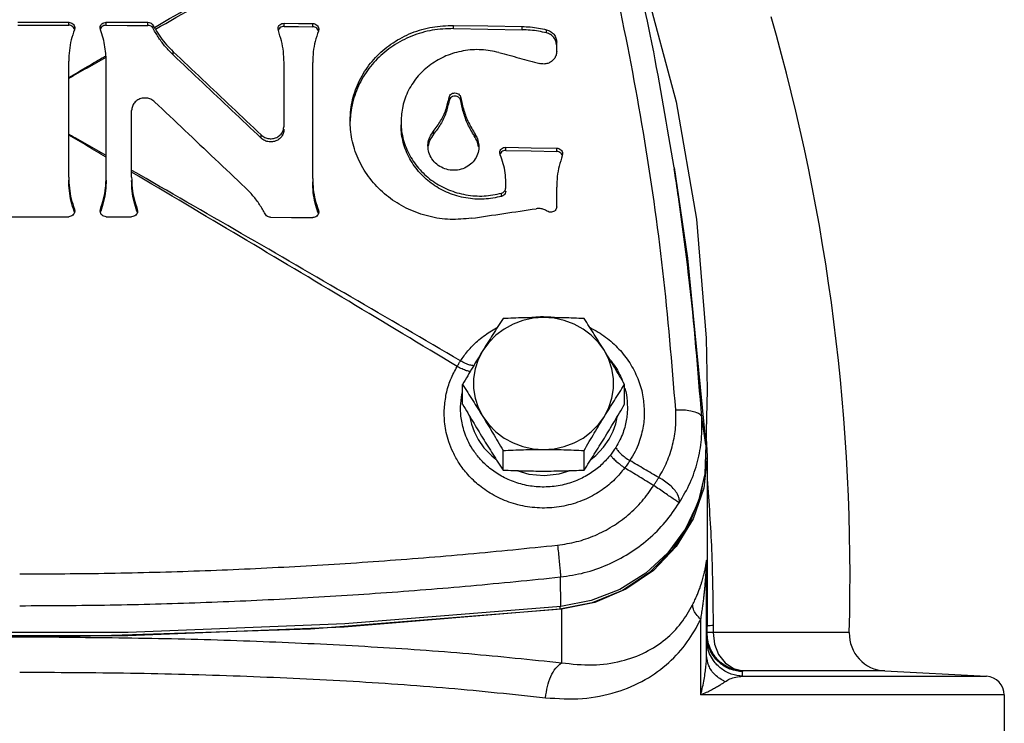
# Model space of a CAD drawing. Units: inches. Extents: x 2.6 to 74.4, y -11.8 to 56.2.
# Drawn here: x 45.5 to 52.1, y 18 to 22.7 of the extents above; entities that cross this region are included whole.
import ezdxf

# ---------------------------------------------------------------- set-up
doc = ezdxf.new("R2010")
doc.units = ezdxf.units.IN
doc.header["$MEASUREMENT"] = 0

msp = doc.modelspace()

# ---------------------------------------------------------------- linework, layer by layer
at = {"color": 7, "linetype": 'Continuous'}
for p, q in [((45.5258477918, 22.7103918666), (45.8658477918, 22.7103918666)), ((45.8658477918, 22.6913060868), (45.8658477918, 22.7103918666)), ((46.1158477918, 22.690688422), (46.1158477918, 22.7103918666)), ((46.1158477918, 22.7103918666), (46.3950079088, 22.7103918666)), ((46.3950079088, 22.6895953908), (46.3950079088, 22.7103918666)), ((47.3041752976, 22.6830848662), (47.3041752976, 22.7044696148)), ((47.4958477918, 22.6811357602), (47.4958477918, 22.7025224532)), ((45.9058500742, 22.6731709184), (45.903656011, 22.6609701002)), ((46.07803957260001, 22.6609701002), (46.075848137, 22.6731768904)), ((46.4309764936, 22.6682808168), (46.4309764936, 22.6894395182)), ((47.2663670784, 22.6549708192), (47.2641756178, 22.6673023706)), ((47.5358500876, 22.6645364648), (47.53365601100001, 22.6522554826)), ((48.4358477918, 22.6686674458), (48.4358477918, 22.6900665856)), ((48.8956650344, 22.660806102), (48.8956650344, 22.682213097)), ((49.0568752054, 22.6398305224), (49.0568752054, 22.6612405474)), ((49.12584779180001, 22.5146224198), (49.12584779180001, 22.577670048)), ((46.5635309042, 22.4927820178), (46.5635309042, 22.5141611372)), ((45.8658477918, 21.6759228016), (45.8658477918, 22.4506925222)), ((46.1158477918, 21.6759228016), (46.1158477918, 22.4505232852)), ((47.3041752976, 22.016719704), (47.3041752976, 22.4429273114)), ((47.4958477918, 21.6672889398), (47.4958477918, 22.4409801498)), ((48.4067142046, 22.186240678), (48.4067142046, 22.2076393594)), ((48.4857711742, 22.184984158), (48.4857711742, 22.2063840944)), ((46.2858477918, 21.6759228016), (46.2858477918, 22.1204299638)), ((48.3020642248, 21.961166059), (48.3020642248, 21.9825631318)), ((47.1505356872, 21.9369506268), (47.1505356872, 21.9583339616)), ((48.5805039042, 21.9420987484), (48.5805039042, 21.963500234)), ((48.7858477918, 21.8546532892), (48.7858477918, 21.8760583024)), ((49.12584779180001, 21.848299711), (49.12584779180001, 21.869711076)), ((48.7487049346, 21.8251748074), (48.7458475422, 21.8391837096)), ((49.16585010479999, 21.8313681862), (49.163656011, 21.819106933)), ((49.9101431534, 21.7397553214), (49.9404166738, 21.5442591074)), ((48.7858477918, 21.6043653402), (48.7858477918, 21.643159154)), ((49.12584779180001, 21.4787690404), (49.12584779180001, 21.6081687728)), ((48.7575144584, 21.5475077868), (48.7575144584, 21.5689122994)), ((49.9404201722, 21.5441991518), (49.999254394, 21.1351282882)), ((45.903656011, 21.4443179512), (45.903656011, 21.4622436388)), ((45.903656011, 21.4622436388), (45.9058474386, 21.4497939824)), ((46.07584551319999, 21.4498000824), (46.07803957260001, 21.4622436388)), ((46.07803957260001, 21.4438871094), (46.07803957260001, 21.4622436388)), ((46.323656011, 21.4429986236), (46.323656011, 21.4622436388)), ((46.323656011, 21.4622436388), (46.32584743859999, 21.4497939824)), ((47.53365601100001, 21.4338109452), (47.53365601100001, 21.4551980454)), ((47.53365601100001, 21.4551980454), (47.5358474758, 21.4428632902)), ((44.99779343479999, 21.4118078782), (45.8658477918, 21.4118078782)), ((46.1158477918, 21.4118078782), (46.2858477918, 21.4118078782)), ((49.999254394, 21.1351282882), (50.123425556, 19.8883855332)), ((48.4970819144, 20.1598759488), (48.4970819144, 20.2908744036)), ((49.5796136692, 20.1598759488), (49.5796136692, 20.2908744036)), ((50.13208832239999, 20.2542377856), (50.12295551779999, 19.8883972672)), ((50.123425556, 19.8883855332), (50.0949497458, 20.07291176)), ((50.1250679012, 19.9302622928), (50.1240221224, 19.8883706406)), ((50.1250679012, 19.9302622928), (50.1320977918, 19.811210159)), ((48.7677148532, 19.7193950328), (48.7677148532, 19.8503934876)), ((49.3089807304, 19.7193950328), (49.3089807304, 19.8503934876)), ((50.1320977918, 19.811210159), (50.1320977918, 18.6759264648)), ((50.0972320262, 19.6138348804), (50.0883542366, 19.5578842962)), ((50.12734779180001, 18.4823777516), (50.12734779180001, 19.094875895)), ((50.1282315128, 19.1146112186), (50.1282315128, 18.641607001)), ((49.1545000568, 18.8088115624), (49.1516870392, 19.0052464848)), ((49.3635137536, 18.8328674556), (49.14775150640001, 18.7895642518)), ((49.1580936374, 18.7895996116), (47.481708797, 18.6565556182)), ((49.14775150640001, 18.8082671878), (49.14775150640001, 18.7895642518)), ((49.1580936374, 18.7895996116), (49.1580936374, 18.4320460566)), ((50.0888175254, 18.216917328), (50.0888175254, 18.7220789206)), ((47.481708797, 18.6565556182), (45.80159419939999, 18.6038257866)), ((50.1723816774, 18.6338010964), (50.13146898239999, 18.635019246)), ((51.0809279656, 18.6338010964), (50.1723816774, 18.6338010964)), ((51.3177529234, 18.3773969894), (50.370377485, 18.3773969894)), ((51.3177529234, 18.3773969894), (51.99801478640001, 18.3417459758)), ((50.36756625939999, 18.3417459758), (51.99801478640001, 18.3417459758)), ((52.1164727918, 18.216917284), (50.0888175254, 18.216917284)), ((52.1164727918, 18.216917284), (52.1164727918, 17.1167878548))]:
    msp.add_line(p, q, dxfattribs=at)
for points in [[(49.5914726786, 23.3004474456), (49.7178419114, 22.9518224952), (49.92313829939999, 22.1798980954), (50.0592949836, 21.3945869238), (50.12536559260001, 20.6013473696), (50.13208832239999, 20.2542377856)], [(47.3041752976, 22.7044696148), (47.400013721, 22.7035210934), (47.4958477918, 22.7025224532)], [(45.5258477918, 22.6915984648), (45.6958483718, 22.6915311712), (45.8658477918, 22.6913060868)], [(46.1158477918, 22.690688422), (46.25542963060001, 22.6901950962), (46.3950079088, 22.6895953908)], [(47.3041752976, 22.6830848662), (47.4000137252, 22.6821353976), (47.4958477918, 22.6811357602)], [(48.4358477918, 22.6900665856), (48.665777487, 22.6862841764), (48.8956650344, 22.682213097)], [(48.4358477918, 22.6686674458), (48.6657775292, 22.6648812532), (48.8956650344, 22.660806102)], [(48.7858477918, 21.8760583024), (48.95586038859999, 21.8729636232), (49.12584779180001, 21.869711076)], [(48.7858477918, 21.8546532892), (48.9558604486, 21.8515555124), (49.12584779180001, 21.848299711)], [(47.2141752976, 21.4085388678), (47.35501613060001, 21.4071968688), (47.4958477918, 21.4057466364)], [(49.0383477918, 20.7380009662), (48.968447638, 20.7330759742), (48.9001419086, 20.7184202142), (48.8349267858, 20.6943624428), (48.7742627066, 20.6614440044), (48.7194999996, 20.6204007428), (48.6718579882, 20.5721479902), (48.6323983838, 20.5177605084)], [(49.4442971998, 20.5177605082), (49.4048375954, 20.5721479902), (49.3571955842, 20.6204007428), (49.302432877, 20.6614440044), (49.2417687978, 20.6943624428), (49.176553675, 20.7184202142), (49.10824794560001, 20.7330759742), (49.0383477918, 20.7380009662)], [(48.6323983838, 20.5177605084), (48.6020061682, 20.4584588382), (48.5813547178, 20.3955543258), (48.5709093158, 20.3304473084), (48.57090931560001, 20.2645927926), (48.5813547176, 20.1994857752), (48.602006168, 20.1365812626), (48.6323983838, 20.0772795924)], [(49.4442971998, 20.077279592), (49.4746894154, 20.1365812622), (49.4953408658, 20.1994857746), (49.5057862678, 20.264592792), (49.505786268, 20.330447308), (49.49534086600001, 20.3955543254), (49.4746894156, 20.4584588378), (49.4442971998, 20.5177605082)], [(48.5450524398, 20.0781278348), (48.5459722276, 20.0714923274), (48.557064972, 20.0258795374), (48.5750207376, 19.9766085124), (48.60193453399999, 19.923931492), (48.6403242278, 19.8688636734), (48.6929184286, 19.8135369592), (48.7202643236, 19.7929858242)], [(48.6323983838, 20.0772795924), (48.6718579882, 20.0228921104), (48.71949999939999, 19.9746393578), (48.7742627066, 19.933596096), (48.8349267858, 19.9006776578), (48.9001419086, 19.8766198862), (48.9684476378, 19.8619641262), (49.0383477918, 19.8570391342)], [(49.0383477918, 19.8570391342), (49.10824794560001, 19.8619641262), (49.176553675, 19.8766198862), (49.2417687978, 19.9006776576), (49.302432877, 19.933596096), (49.357195584, 19.9746393578), (49.40483759520001, 20.0228921104), (49.4442971998, 20.077279592)], [(49.3564719344, 19.7930495482), (49.387650703, 19.8170522626), (49.4389106112, 19.8720292696), (49.47629110739999, 19.9265217248), (49.502509705, 19.9785545766), (49.5200226408, 20.0271948934), (49.5308653682, 20.0722510994), (49.5316815396, 20.0781926598)], [(50.123425556, 19.8883855332), (50.1166108076, 19.6938800124), (50.07066971, 19.5041177588), (49.98726930279999, 19.3259845728), (49.8694358918, 19.165944278), (49.7214452346, 19.0298041698), (49.54866738819999, 18.9225042914), (49.3573718496, 18.8479381754), (49.1545000568, 18.8088115624)], [(50.1320977918, 19.811210159), (50.1083583074, 19.5982364212), (50.0381703696, 19.3945077332), (49.9245807908, 19.2088678238), (49.7725204198, 19.0493751994), (49.5885900976, 18.92295333), (49.3807741184, 18.8350901058), (49.1580936374, 18.7895996116)], [(48.85903721819999, 19.7158667266), (48.940698988, 19.6924316474), (49.042191174, 19.6833980024), (49.1433842762, 19.6938682984), (49.2160355504, 19.7158165398)], [(50.0883542366, 19.5578842962), (50.0126859826, 19.3631359948), (49.89696507, 19.186619803), (49.745900175, 19.0355181532), (49.565638119, 18.915979362), (49.3635137536, 18.8328674556)], [(49.1545000568, 18.8088115624), (47.710693845, 18.6923463144), (46.2629058352, 18.6340602726), (44.8137897484, 18.6340602726), (43.3660017386, 18.6923463144), (41.9221955268, 18.8088115624)], [(49.14775150640001, 18.7895642518), (47.70675735020001, 18.6707646946), (46.2616124646, 18.6113080106), (44.81508311899999, 18.6113080106), (43.3699382334, 18.6707646946), (41.9289440772, 18.7895642518)], [(50.12734779180001, 18.6218716772), (50.12744603439999, 18.628457018), (50.1277406854, 18.6350371832), (50.1282315128, 18.641607001)], [(50.1723816774, 18.6338010964), (50.1805671954, 18.5574622232), (50.2077796784, 18.4877189876), (50.251440047, 18.4311813464), (50.3074103638, 18.3932076884), (50.3703860084, 18.3773969894)]]:
    msp.add_lwpolyline(points, dxfattribs=at)
for centre, radius, start, end in [((37.4921289794, 19.000654169), 13.59375, 358.4535771993, 15.9979523976), ((51.3308369124, 18.6270543732), 0.25, 178.4535771993, 267), ((51.9914727918, 18.216917284), 0.125, 0, 87)]:
    msp.add_arc(centre, radius, start, end, dxfattribs=at)
for points in [[(49.9211775298, 20.1225415132), (49.83608211, 21.0503344528), (49.705189132, 21.9748648928), (49.52874299899999, 22.8939920504), (49.3070997162, 23.8055578312)], [(49.9101428422, 21.739763055), (49.76387520239999, 22.5634317762), (49.4769253884, 23.7901337062)], [(46.4382295278, 22.6759578406), (46.9802685442, 22.9904657358), (47.522140113, 23.3031449576), (48.0637886768, 23.6139336972)], [(46.4447212848, 22.6644535188), (46.9964536428, 22.975315036), (47.54801249560001, 23.284336958), (48.099338592, 23.5914561212)], [(45.8658477918, 22.7103918666), (45.8806894782, 22.7077332792), (45.89345285979999, 22.7001004162), (45.9021939706, 22.6886959316), (45.9058036954, 22.6748870104), (45.9058460134, 22.6731709198)], [(46.0758496546, 22.6731768906), (46.075893159, 22.6749120242), (46.0794760866, 22.688644088), (46.0881983168, 22.7000609202), (46.1010308504, 22.7077424764), (46.1158477918, 22.7103918666)], [(46.3950079088, 22.7103918666), (46.409539666, 22.707847193), (46.42210238680001, 22.7005459628), (46.4309764936, 22.6894395182)], [(47.2641770024, 22.6673023708), (47.264220517, 22.6690493092), (47.26780139220001, 22.6828666548), (47.2765220338, 22.6943048032), (47.2893555266, 22.701936871), (47.3041752976, 22.7044696148)], [(47.4958477918, 22.7025224532), (47.51069343859999, 22.6996786192), (47.5234580096, 22.6918349038), (47.53219675939999, 22.6802318504), (47.5358038666, 22.6662646024), (47.5358459014, 22.6645364664)], [(45.8934765656, 22.6808474258), (45.88065179140001, 22.6886099864), (45.8658477918, 22.6913060868)], [(45.903656011, 22.6609701002), (45.8827388312, 22.5924129166), (45.8700774628, 22.5219807344), (45.8658477918, 22.4506925222)], [(45.9022061528, 22.6693195274), (45.8934765656, 22.6808474258)], [(45.904648401, 22.6627733034), (45.9022061528, 22.6693195274)], [(46.1158477918, 22.690688422), (46.1010337408, 22.6880617398), (46.088215597, 22.6803632232), (46.0794874626, 22.668877494), (46.0770947616, 22.662523345)], [(46.1147271208, 22.4874391368), (46.1082245696, 22.5462600642), (46.0959520484, 22.6043176746), (46.07803957260001, 22.6609701002)], [(46.4309764936, 22.6682808168), (46.4220076792, 22.679612471), (46.4097614166, 22.6868756184), (46.3950079088, 22.6895953908)], [(46.4309764936, 22.6894395182), (46.43456264060001, 22.6826753806), (46.4382295278, 22.6759578406)], [(46.5635309042, 22.4927820178), (46.51254098779999, 22.5466057122), (46.4681886154, 22.6053255624), (46.4309764936, 22.6682808168)], [(46.43823225680001, 22.6759529142), (46.44144698020001, 22.6702025474), (46.4447186506, 22.6644581042)], [(46.4447212848, 22.6644535188), (46.4791105874, 22.6109210362), (46.5188771318, 22.560615123), (46.5635309042, 22.5141611372)], [(47.3041752976, 22.6830848662), (47.2893594738, 22.680553706), (47.27654074399999, 22.6729369526), (47.2678136768, 22.6615073434), (47.26558071979999, 22.6557337914)], [(47.3041752976, 22.4429273114), (47.29994125020001, 22.5146873448), (47.287275489, 22.5857127068), (47.2663670784, 22.6549708192)], [(47.5234798498, 22.6704280842), (47.5106542718, 22.6783068772), (47.4958477918, 22.6811357602)], [(47.53365601100001, 22.6522554826), (47.51274011939999, 22.5833910814), (47.5000780664, 22.512622335), (47.4958477918, 22.4409801498)], [(47.5322079692, 22.6588216906), (47.5234798498, 22.6704280842)], [(47.534438877, 22.6530136692), (47.5322079692, 22.6588216906)], [(47.74585255140001, 22.051099346), (47.75060840939999, 22.1272696298), (47.7824519668, 22.2592271938), (47.8429237262, 22.3817189742), (47.92711843479999, 22.4870558262), (48.0324694372, 22.5736637192), (48.1576876888, 22.639235136), (48.295362513, 22.6786539428), (48.4358477918, 22.6900665856)], [(48.4358477918, 22.6686674458), (48.29504302359999, 22.6571992772), (48.1574084968, 22.6177285406), (48.03230000640001, 22.5521580628), (47.9270161016, 22.4655603902), (47.8428328888, 22.3601859362), (47.7823989774, 22.2376910926), (47.7506018508, 22.1058279082), (47.7462194838, 22.0510478432)], [(48.8956650344, 22.682213097), (48.94982345060001, 22.6792115124), (49.0037015452, 22.672202759), (49.0568752054, 22.6612405474)], [(49.0568752054, 22.6398305224), (49.0036890882, 22.6507958408), (48.949851032, 22.6578009598), (48.8956650344, 22.660806102)], [(49.0568752054, 22.6612405474), (49.0846351564, 22.6495414626), (49.1065391134, 22.6303904362), (49.12090153720001, 22.6054178574), (49.12584779180001, 22.577670048)], [(49.1208245394, 22.5842163576), (49.1065463866, 22.6089706322), (49.08451536859999, 22.6282057116), (49.0568752054, 22.6398305224)], [(49.12584779180001, 22.5562586828), (49.1208245394, 22.5842163576)], [(46.5635309042, 22.5141611372), (46.7592146288, 22.3290797394), (46.95488407680001, 22.1438028868), (47.1505356872, 21.9583339616)], [(48.7404336952, 22.5085960658), (48.6233483414, 22.5269793672), (48.5018814012, 22.519396095), (48.3864698646, 22.4854795002), (48.2857947728, 22.4291115432), (48.2014871228, 22.3524632376), (48.1365466978, 22.2566191158), (48.0973405076, 22.1488854954), (48.085848296, 22.0468128244)], [(48.7404336952, 22.5085960658), (48.8765020304, 22.4719051278), (49.0125540778, 22.4351171826)], [(49.12584779180001, 22.5146224198), (49.1217060034, 22.4893428598)], [(45.8658477918, 22.3419982378), (45.9902901252, 22.41476437), (46.0994842732, 22.4785416374)], [(45.86822302100001, 22.3378106156), (45.99054080720001, 22.4072699998), (46.1152285006, 22.4779899538)], [(46.0994842732, 22.4785416374), (46.110985411, 22.485255163)], [(46.110985411, 22.485255163), (46.1147271208, 22.4874391368)], [(46.1152279374, 22.4780024488), (46.1149957146, 22.4827322178), (46.1147276778, 22.4874300194)], [(46.1156926596, 22.4642721658), (46.1152285006, 22.4779899538)], [(46.1158477918, 22.4505232852), (46.1156926596, 22.4642721658)], [(46.5635309042, 22.4927820178), (46.7592146596, 22.3076993944), (46.95488411, 22.1224211344), (47.1505356872, 21.9369506268)], [(49.1217060034, 22.4893428598), (49.1095431988, 22.4663946336), (49.0906190598, 22.4482013088), (49.0665315604, 22.4362698944), (49.0396052244, 22.4317937798), (49.0125540778, 22.4351171826)], [(45.8658477918, 22.3364609992), (45.86822302100001, 22.3378106156)], [(48.4067142046, 22.2076393594), (48.4122968336, 22.2216799216), (48.4234025332, 22.2324804232), (48.4381914046, 22.2382077382), (48.454231376, 22.2379650972), (48.46906831939999, 22.2317648342), (48.4801861652, 22.220605564), (48.4857711742, 22.2063840944)], [(46.4394874022, 22.1795407828), (46.41489073140001, 22.1960583968), (46.3859204388, 22.204035605), (46.3561272374, 22.2026470318), (46.3279632576, 22.1918618716), (46.3054873992, 22.173084053), (46.291024717, 22.1486784776), (46.2858477918, 22.1204299638)], [(46.4394874022, 22.1795407828), (46.641557357, 21.9885524226), (46.8436136174, 21.797354208), (47.045652302, 21.6059498218)], [(48.3020642248, 21.9825631318), (48.35054527520001, 22.0514021224), (48.385810245, 22.1272699808), (48.4067142046, 22.2076393594)], [(48.4067142046, 22.186240678), (48.3857651682, 22.1057461996), (48.3505692856, 22.030045791), (48.3020642248, 21.961166059)], [(48.4857711742, 22.184984158), (48.4801926238, 22.1991958756), (48.4690824738, 22.2103556924), (48.4542626478, 22.2165591654), (48.4382217888, 22.2168139352), (48.4233981548, 22.2110786866), (48.4122915554, 22.200273276), (48.4067142046, 22.186240678)], [(48.4857711742, 22.2063840944), (48.5058195724, 22.1219091646), (48.5376142688, 22.0404006214), (48.5805039042, 21.963500234)], [(48.5805039042, 21.9420987484), (48.53757875279999, 22.0190751662), (48.50582835399999, 22.1004807838), (48.4857711742, 22.184984158)], [(48.55566503439999, 21.4012063164), (48.4146864492, 21.3939293362), (48.2713885074, 21.414505172), (48.135776698, 21.4623157972), (48.015821168, 21.5334271758), (47.9131487734, 21.625936882), (47.83079766020001, 21.7385689622), (47.77504727140001, 21.864314494), (47.748474073, 21.994744181), (47.74585255140001, 22.051099346)], [(48.085848296, 22.0468128244), (48.085924307, 22.0384976794), (48.1013416386, 21.928272763), (48.144385877, 21.8208194814), (48.21283019600001, 21.7251099168), (48.30003720640001, 21.6485695154), (48.4026818542, 21.5923990644), (48.5191248454, 21.5585454118), (48.64093126979999, 21.5507921826), (48.7575144584, 21.5689122994)], [(47.3041752976, 21.9953349554), (47.29905145479999, 21.9672556452), (47.2844771824, 21.9427198052), (47.2621879258, 21.924202413), (47.234078551, 21.9135192494), (47.2041713632, 21.9122239124), (47.175363668, 21.9202276992), (47.1505356872, 21.9369506268)], [(47.1505356872, 21.9583339616), (47.1751327094, 21.9417174296), (47.2041034458, 21.9336155062), (47.2338965378, 21.9348664228), (47.2620600774, 21.9455123322), (47.2845359292, 21.964172944), (47.2989987028, 21.9885006888)], [(47.2989987028, 21.9885006888), (47.3041752976, 22.016719704)], [(48.7575144584, 21.5475077868), (48.640746754, 21.5293811184), (48.5190450816, 21.5371589192), (48.4025012934, 21.571075326), (48.2998443822, 21.6273071998), (48.2127737184, 21.7037762622), (48.1444028786, 21.7993937218), (48.1013419938, 21.906877266), (48.0859237622, 22.0171336344), (48.0858482888, 22.0254791306)], [(48.2658524666, 21.88454126), (48.2664418792, 21.8978761396), (48.2776147052, 21.942765243), (48.3020642248, 21.9825631318)], [(45.8682408676, 21.9617398542), (45.8658477918, 21.9631081918)], [(46.1115656838, 21.8127148444), (45.990851106, 21.8839120012), (45.8658477918, 21.9575535712)], [(46.11584779100001, 21.8199940932), (45.9908510784, 21.8915912934), (45.8682408676, 21.9617398542)], [(48.3020642248, 21.961166059), (48.277628128, 21.9214004408), (48.2673159466, 21.8840702406)], [(48.5805039042, 21.963500234), (48.59999933020001, 21.9208012788), (48.605847996, 21.8791663078)], [(48.60434602399999, 21.878958126), (48.6000191424, 21.8993299444), (48.5805039042, 21.9420987484)], [(48.605847996, 21.8791663078), (48.6057865776, 21.874876698), (48.5973559462, 21.8294464214), (48.575377567, 21.788411324), (48.541680385, 21.7552098246), (48.4990819114, 21.732634258), (48.4511597018, 21.7225895992), (48.40194919859999, 21.725924494), (48.355595142, 21.742355981), (48.3159944314, 21.770496716), (48.2864658988, 21.807978792), (48.2694764192, 21.851657718), (48.2658524666, 21.88454126)], [(48.74584799260001, 21.8391837098), (48.74584949739999, 21.8395227754), (48.7490125566, 21.8537735748), (48.75764538600001, 21.8656238744), (48.7706777806, 21.8735187214), (48.7858477918, 21.8760583024)], [(48.7858477918, 21.8546532892), (48.77067783819999, 21.8521139976), (48.757658868, 21.8442317122), (48.7490219972, 21.8323899834)], [(49.12584779180001, 21.869711076), (49.140699219, 21.866732567), (49.1534654944, 21.858770443), (49.16220078, 21.8470880074), (49.1658041108, 21.8330919952), (49.1658457936, 21.8313681882)], [(49.15348176, 21.8373436156), (49.14073601760001, 21.845306338), (49.12584779180001, 21.848299711)], [(46.1158477918, 21.8101877938), (46.1115656838, 21.8127148444)], [(48.7858477918, 21.643159154), (48.7816793788, 21.7049800278), (48.7692151502, 21.766051079), (48.7487049346, 21.8251748074)], [(49.163656011, 21.819106933), (49.14273957100001, 21.7504267874), (49.1300777002, 21.6797701484), (49.12584779180001, 21.6081687728)], [(49.1622532276, 21.825567071), (49.15348176, 21.8373436156)], [(49.1644287156, 21.8198699906), (49.1622532276, 21.825567071)], [(46.29133853739999, 21.7193334176), (46.2858477906, 21.7224853726)], [(48.4608872688, 20.4115116202), (47.7362904256, 20.846779792), (47.01122372979999, 21.2795934654), (46.2858477918, 21.7097823128)], [(48.4833341806, 20.4485233216), (47.75125800560001, 20.8756718726), (47.0187087206, 21.3003815574), (46.29133853739999, 21.7193334176)], [(49.93950515060001, 21.5440995728), (49.911540678, 21.7307433208)], [(45.8658477918, 21.6759228016), (45.8700812512, 21.60361416), (45.88274632939999, 21.5320403314), (45.903656011, 21.4622436388)], [(45.9020856994, 21.4486426054), (45.8827351108, 21.513470318), (45.8700846106, 21.5843222672), (45.8658477918, 21.6560725734)], [(46.07803957260001, 21.4622436388), (46.0989570914, 21.532073325), (46.1116182716, 21.6036477262), (46.1155101132, 21.6554964738)], [(46.1158477918, 21.6554549086), (46.11161094520001, 21.5837253032), (46.0989604154, 21.51293586), (46.0797527976, 21.4486018976)], [(46.1155101132, 21.6554964738), (46.1158477918, 21.6759228016)], [(46.2858477918, 21.6759228016), (46.2900812512, 21.60361416), (46.30274632939999, 21.5320403314), (46.323656011, 21.4622436388)], [(46.32166181199999, 21.4485126106), (46.302735117, 21.5121989448), (46.290084609, 21.5830799474), (46.2858477918, 21.6548399562)], [(47.4958477918, 21.6672889398), (47.5000819958, 21.595523052), (47.5127479346, 21.5244828966), (47.53365601100001, 21.4551980454)], [(47.53094524239999, 21.4413647006), (47.5127349718, 21.503150193), (47.500084503, 21.5741151222), (47.4958477918, 21.6459022468)], [(47.1782067126, 21.4300070218), (47.1410087666, 21.4930850964), (47.0966079254, 21.552018631), (47.045652302, 21.6059498218)], [(48.7575144584, 21.5689122994), (48.7689270088, 21.5739646232), (48.77802018600001, 21.5821690168), (48.7838481274, 21.5926649998)], [(48.7858477918, 21.582960327), (48.7822912024, 21.5675291122), (48.7722589158, 21.5549719256), (48.7575144584, 21.5475077868)], [(48.7838481274, 21.5926649998), (48.7858477918, 21.6043653402)], [(50.0949497458, 20.07291176), (50.009367547, 21.0088133464), (49.93950515060001, 21.5440995728)], [(45.903656011, 21.4443179512), (45.9020856994, 21.4486426054)], [(45.9058459978, 21.4497939822), (45.9058023774, 21.4480230274), (45.902218797, 21.4340105068)], [(46.075891935, 21.4480485382), (46.0758495066, 21.4498000814)], [(46.1158477918, 21.4118078782), (46.101007175, 21.4145226932), (46.0882441214, 21.4223159734), (46.079502373, 21.4339574762), (46.075891935, 21.4480485382)], [(46.0797527976, 21.4486018976), (46.07803957260001, 21.4438871094)], [(46.323656011, 21.4429986236), (46.32166181199999, 21.4485126106)], [(46.32584599779999, 21.4497939822), (46.3258023774, 21.4480230274), (46.322218797, 21.4340105068)], [(48.55566503439999, 21.4012063164), (48.7725305654, 21.4334374672), (48.9893567322, 21.4654052846)], [(49.0632402942, 21.4489769486), (49.0403749096, 21.4603828812), (49.0151438486, 21.4660110532), (48.9893567322, 21.4654052846)], [(49.115875433, 21.4541317778), (49.1045565438, 21.4459621834), (49.09079698, 21.4421537848), (49.0764128564, 21.443204138), (49.0632402942, 21.4489769486)], [(49.12584779180001, 21.4787690404), (49.12327683020001, 21.465561183), (49.115875433, 21.4541317778)], [(45.902218797, 21.4340105068), (45.8934960608, 21.422356469), (45.88066383020001, 21.4145133646), (45.8658477918, 21.4118078782)], [(45.9045143526, 21.4416606104), (45.903656011, 21.4443179512)], [(46.322218797, 21.4340105068), (46.3134960608, 21.422356469), (46.3006638302, 21.4145133646), (46.2858477918, 21.4118078782)], [(47.2141752976, 21.4085388678), (47.1996411792, 21.4112402512), (47.1870787558, 21.4187227314), (47.1782067126, 21.4300070218)], [(47.5322220836, 21.427305082), (47.5235017378, 21.4158789288), (47.5106680884, 21.408262858), (47.4958477918, 21.4057466364)], [(47.53365601100001, 21.4338109452), (47.53094524239999, 21.4413647006)], [(47.5358461094, 21.44286329), (47.5358025984, 21.4411169086), (47.5322220836, 21.427305082)], [(48.7677148532, 20.7313553196), (48.7331443014, 20.6779335226), (48.6995306588, 20.6252972196), (48.666033996, 20.5720655534), (48.6323983838, 20.5177605082)], [(49.0383477918, 20.7380009662), (48.9706426366, 20.7375551778), (48.90340092, 20.7362562392), (48.8362722744, 20.7341792422), (48.7677148532, 20.7313553196)], [(48.9599313318, 20.739983354), (49.0136217182, 20.743973476), (49.0385930912, 20.7444037528)], [(49.3089807304, 20.7313553196), (49.2404030798, 20.7341799762), (49.1732695726, 20.7362568752), (49.10603814979999, 20.7375553716), (49.0383477918, 20.7380009662)], [(49.0385930912, 20.7444037528), (49.1349855272, 20.737629458), (49.1380285414, 20.737195409)], [(49.4442971998, 20.5177605082), (49.4106518638, 20.5720811266), (49.3771463482, 20.625326517), (49.3435439602, 20.67794491), (49.3089807304, 20.7313553196)], [(48.4833341806, 20.4485233216), (48.5319799144, 20.514800035), (48.5970370738, 20.5811799388), (48.680043285, 20.6429411342), (48.7246306456, 20.6684403046)], [(49.3491153484, 20.6711782008), (49.3635963116, 20.6637342298), (49.464359027, 20.5984999796), (49.5513894404, 20.5170326764), (49.6216274352, 20.4221354826), (49.6725691142, 20.3173327166), (49.7022905812, 20.2083809952), (49.7112224652, 20.1056889768)], [(48.6323983838, 20.5177605082), (48.5987530478, 20.4625591408), (48.5652475322, 20.4067376874), (48.531645144, 20.3499738986), (48.4970819144, 20.2908744036)], [(49.5796136692, 20.2908744036), (49.5450431174, 20.349986346), (49.511429475, 20.4067688602), (49.477932812, 20.4625752204), (49.4442971998, 20.5177605082)], [(49.48198072140001, 20.4587499268), (49.5255571278, 20.3971585962), (49.5651075954, 20.3166715682)], [(48.3754090136, 20.1314532936), (48.3886070272, 20.229113168), (48.4173795144, 20.323168227), (48.4608872688, 20.4115116202)], [(48.4608872704, 20.4115116184), (48.4720034342, 20.4302128808), (48.4833341818, 20.4485233198)], [(48.5481457986, 20.3771563658), (48.524177267, 20.383021951), (48.494128916, 20.3948525252), (48.4608872704, 20.4115116184)], [(48.5717592322, 20.416334825), (48.54679936100001, 20.4207046962), (48.5163587582, 20.4317856882), (48.4833341808, 20.4485233228)], [(48.4970819144, 20.2908744036), (48.5316524662, 20.2374526066), (48.5652661086, 20.1848163036), (48.5987627716, 20.1315846374), (48.6323983838, 20.0772795922)], [(49.4442971998, 20.0772795922), (49.4779425358, 20.1316002106), (49.5114480514, 20.184845601), (49.5450504396, 20.237463994), (49.5796136692, 20.2908744036)], [(49.5816837878, 20.2659767928), (49.59143109479999, 20.2219114476), (49.598745501, 20.1373516032)], [(48.4840348658, 20.1424310186), (48.492421017, 20.2234502892), (48.495979145, 20.2407800282)], [(49.580316852, 19.7338511862), (49.5146088612, 19.6582422472), (49.4289703438, 19.5872132222), (49.3246121852, 19.5277424902), (49.20536633859999, 19.4861078732), (49.076989216, 19.4667638484), (48.9464931408, 19.4717940018), (48.8211020588, 19.5006430858), (48.7072618462, 19.5502730686), (48.6100574992, 19.6154629876), (48.5324355924, 19.6894417242), (48.4744946776, 19.7653740646), (48.43353752100001, 19.8386732284), (48.40597141479999, 19.9071966584), (48.3885880836, 19.9702471896), (48.37883766220001, 20.0280324044), (48.374851233, 20.0813525962), (48.3754090136, 20.1314532936)], [(49.484676242, 19.820021432), (49.42980410600001, 19.759593173), (49.358930773, 19.7029438992), (49.2730492054, 19.6555585518), (49.17521734979999, 19.6223880958), (49.0700373926, 19.606970001), (48.9631472208, 19.6109705106), (48.8603638396, 19.6339470298), (48.7668566358, 19.6734798432), (48.6866859364, 19.7254387976), (48.622217942, 19.784493565), (48.5735783862, 19.845265543), (48.5386569632, 19.9041390818), (48.5146130766, 19.9594119604), (48.4989017162, 20.0105086426), (48.4894876088, 20.0575669354), (48.4848646594, 20.1012043176), (48.4840348658, 20.1424310186)], [(48.4970819144, 20.1598759488), (48.5316524662, 20.1007640066), (48.5652661086, 20.0439814922), (48.5987627716, 19.9881751322), (48.6323983838, 19.9329898442)], [(49.4442971998, 19.9329898442), (49.4779425358, 19.9881912118), (49.5114480514, 20.044012665), (49.5450504396, 20.100776454), (49.5796136692, 20.1598759488)], [(49.598745501, 20.1373516032), (49.597409497, 20.1011559442), (49.59269818600001, 20.0605382832), (49.5836129736, 20.0163968694), (49.5692039802, 19.9695515914), (49.5485136548, 19.920766346), (49.5202499772, 19.8704038072)], [(48.6323983838, 20.0772795922), (48.66604371979999, 20.0220782248), (48.6995492354, 19.9662567714), (48.7331516234, 19.9094929826), (48.7677148532, 19.8503934876)], [(49.3089807304, 19.8503934876), (49.3435512822, 19.90950543), (49.3771649248, 19.9662879442), (49.4106615876, 20.0220943044), (49.4442971998, 20.0772795922)], [(49.7112224652, 20.1056889768), (49.70958690560001, 20.0617477518), (49.7038132274, 20.012459296), (49.69267438520001, 19.958965783), (49.67501274399999, 19.9023213646), (49.6496657596, 19.843500854), (49.6150715274, 19.783002529)], [(49.8079507184, 19.6689678584), (49.862860953, 19.7751325352), (49.90048938859999, 19.8880500594), (49.9199761076, 20.0047633404), (49.9211775298, 20.1225415132)], [(49.9211775298, 20.1225415136), (49.9739612498, 20.1217594362), (50.0212528034, 20.1157101966), (50.05911022439999, 20.1048980266), (50.0843779246, 20.0902241698), (50.0949497266, 20.0729117586)], [(49.9453422442, 19.5014304518), (50.0175218202, 19.6346761142), (50.0670864232, 19.7768068676), (50.0929771246, 19.9240924664), (50.0949497458, 20.07291176)], [(48.6323983838, 19.9329898442), (48.66604371979999, 19.878669226), (48.6995492354, 19.8254238356), (48.7331516234, 19.7728054426), (48.7677148532, 19.7193950328)], [(49.3089807304, 19.7193950328), (49.3435512822, 19.77281683), (49.3771649248, 19.825453133), (49.4106615876, 19.8786847992), (49.4442971998, 19.9329898442)], [(49.5202499772, 19.8704038072), (49.5037323766, 19.8457817478), (49.484676242, 19.820021432)], [(49.5202500292, 19.8704037846), (49.5337223416, 19.8497800034), (49.5554490124, 19.8269315208), (49.5834257094, 19.8039661562), (49.6150715224, 19.7830025116)], [(48.7677148532, 19.8503934876), (48.8362925038, 19.8532181442), (48.903426011, 19.8552950432), (48.9706574338, 19.8565935396), (49.0383477918, 19.8570391342)], [(49.0383477918, 19.8570391342), (49.10605294699999, 19.8565933458), (49.1732946636, 19.8552944072), (49.2404233092, 19.8532174102), (49.3089807304, 19.8503934876)], [(49.4846760366, 19.8200215526), (49.4995339124, 19.8016799714), (49.5218954016, 19.7798283166), (49.5496834252, 19.7564963106), (49.580316852, 19.7338511806)], [(49.6150715224, 19.7830025116), (49.5989176906, 19.759201359), (49.5803168504, 19.7338511568)], [(49.8079507184, 19.6689678584), (49.71151715520001, 19.7260032086), (49.6150715274, 19.783002529)], [(48.7677148532, 19.7193950328), (48.8362925038, 19.7165703764), (48.903426011, 19.7144934774), (48.9706574338, 19.7131949808), (49.0383477918, 19.7127493862)], [(49.0383477918, 19.7127493862), (49.10605294699999, 19.7131951746), (49.1732946636, 19.7144941134), (49.2404233092, 19.7165711102), (49.3089807304, 19.7193950328)], [(49.7742408488, 19.6158344584), (49.67728148939999, 19.6748613412), (49.580316852, 19.7338511862)], [(49.77424054279999, 19.6158346438), (49.785506007, 19.6338137082), (49.796749916, 19.6515359198), (49.8079507628, 19.6689678308)], [(49.9453369184, 19.5014551426), (49.94400401399999, 19.5291357956), (49.93247081560001, 19.5591554406), (49.9115297324, 19.5895399512), (49.882258654, 19.61888031), (49.8468502012, 19.6457611078), (49.8079521462, 19.6689692194)], [(49.13168269560001, 19.2178211124), (49.2592413662, 19.2411752128), (49.3824913224, 19.2833664164), (49.498312887, 19.3435416594), (49.60384365060001, 19.420302259), (49.6965755506, 19.5118424106), (49.7742408488, 19.6158344584)], [(49.9453369184, 19.5014551426), (49.931814188, 19.5096714908), (49.9101296962, 19.523595005), (49.88198160899999, 19.542616729), (49.84869566020001, 19.5657080158), (49.8120903728, 19.590834873), (49.7742431728, 19.6158379352)], [(50.17314674359999, 18.681790622), (50.162814308, 19.1858289106), (50.133710975, 19.6594537814)], [(49.1516870392, 19.0052464848), (49.3106289178, 19.0341720456), (49.4637671222, 19.086689809), (49.6072975338, 19.1617319252), (49.7374973444, 19.25750245), (49.8511061216, 19.371660031), (49.9453422442, 19.5014304518)], [(45.5383477918, 19.0252751374), (46.139652918, 19.0306604966), (46.740055749, 19.0467864502), (47.3395072934, 19.073608479), (47.9379601924, 19.1110830692), (48.53536771060001, 19.1591677614), (49.13168269560001, 19.2178211124)], [(49.13168269560001, 19.2178210546), (49.1372649104, 19.1663136572), (49.1424181726, 19.115614738), (49.1467464992, 19.0696200642), (49.14991729600001, 19.0318639236), (49.1516869156, 19.0052475444)], [(50.0888175254, 18.7220789206), (50.0952084568, 18.7620243372), (50.1006129706, 18.7989782042), (50.1051908912, 18.833220955), (50.1090085144, 18.8644430882), (50.1121782676, 18.8927452638), (50.1148097708, 18.9183501322), (50.11699818140001, 18.9415086102), (50.11882451979999, 18.962486128), (50.1203569846, 18.9815551712), (50.1216524696, 18.9989897638), (50.1227580476, 19.0150605528), (50.1237122504, 19.0300288836), (50.1245461112, 19.0441368346), (50.1252837186, 19.0575875972), (50.1259419362, 19.0704861308), (50.1265059568, 19.0822133992), (50.12694635739999, 19.0914536634), (50.12724364, 19.0965866914), (50.12734779180001, 19.094875895)], [(50.1143376928, 19.041229802), (50.11703655359999, 19.0539903746), (50.11936581760001, 19.0658483902), (50.1214012414, 19.0769918446), (50.123201333, 19.0875669472), (50.12480783979999, 19.0976458998), (50.126181272, 19.1066529276), (50.1272552304, 19.1136006946), (50.1279846982, 19.1169673576), (50.1282315128, 19.1146112186)], [(50.12734779180001, 19.094875895), (50.12744603439999, 19.1014612356), (50.1277406852, 19.1080413992), (50.1282315128, 19.1146112186)], [(50.03414597859999, 18.8192507086), (50.0497583292, 18.8514660762), (50.062959972, 18.8812097902), (50.074141542, 18.9087234646), (50.0834651824, 18.933770815), (50.0912058662, 18.956443314), (50.0976315792, 18.9769274568), (50.1029749112, 18.9954300552), (50.1074338762, 19.0121676624), (50.1111751318, 19.027360843), (50.1143376928, 19.041229802)], [(45.5383477918, 18.813213077), (46.1430017222, 18.8185840792), (46.7467462114, 18.8346669786), (47.3495341566, 18.8614174252), (47.9513179688, 18.8987921018), (48.5520506826, 18.9467487758), (49.1516870392, 19.0052464848)], [(49.1580936374, 18.4320460566), (49.3669870356, 18.4180747938), (49.557868252, 18.4440586514), (49.7203525916, 18.5038874696), (49.8533360442, 18.5906577732), (49.9575960184, 18.6981608224), (50.03414597859999, 18.8192507086)], [(50.0888175254, 18.7220789206), (50.057523936, 18.7573445358), (50.0389148296, 18.7904198786), (50.03414597819999, 18.8192507088)], [(49.0519312532, 18.1985350744), (49.2988174782, 18.1939730186), (49.5248897884, 18.237263218), (49.717340605, 18.3201843708), (49.8748050414, 18.4339677378), (49.9982226146, 18.5708681764), (50.0888175254, 18.7220789206)], [(50.1293855916, 18.5901246936), (50.12734779180001, 18.6218716772)], [(50.127476625, 18.6220755528), (50.1282315126, 18.6416070004)], [(50.129580471, 18.589786216), (50.127476625, 18.6220755528)], [(50.1282315128, 18.641668771), (50.13018028899999, 18.6383510994), (50.1314700392, 18.6350140578)], [(50.1313910822, 18.6225488848), (50.13146898239999, 18.635019246)], [(50.1340596592, 18.5905099886), (50.1313910822, 18.6225488848)], [(50.1314700392, 18.6350140578), (50.1319407042, 18.6553857258), (50.1320977918, 18.6759264648)], [(50.1731467244, 18.6817906226), (50.1506304828, 18.6799622158), (50.1367746868, 18.6779828098), (50.132097757, 18.6759264648)], [(50.1724208472, 18.6338010964), (50.1729472966, 18.6576979082), (50.17314674359999, 18.681790622)], [(45.538348178, 18.602791664), (45.40625201180001, 18.6030622358), (45.27507515, 18.6038260018)], [(45.80159419939999, 18.6038257866), (45.67043148760001, 18.60306217), (45.538348178, 18.602791664)], [(45.8015942122, 18.6038245466), (46.5096666404, 18.5941127728), (47.2078895448, 18.5728996238), (47.8872484922, 18.539499106), (48.539908051, 18.492932092), (49.1580936374, 18.4320460566)], [(50.1389862674, 18.5160581202), (50.1273477916, 18.5914033596)], [(50.16002754199999, 18.4983458792), (50.138927797, 18.5466994196), (50.1293855916, 18.5901246936)], [(50.161213045, 18.4966531806), (50.1348117154, 18.561953221), (50.129580471, 18.589786216)], [(50.1659997606, 18.5001837848), (50.14108018899999, 18.5580774696), (50.1340596592, 18.5905099886)], [(50.1477113764, 18.4926313074), (50.1389862674, 18.5160581202)], [(50.36756625979999, 18.3417459826), (50.2926884896, 18.3563164736), (50.22569316, 18.3927753858), (50.172818058, 18.4477281102), (50.1477113764, 18.4926313074)], [(50.3666010118, 18.3722142932), (50.291964828, 18.3870089624), (50.22523436199999, 18.4235628024), (50.172596367, 18.478489261), (50.16002754199999, 18.4983458792)], [(50.3666010118, 18.3722142932), (50.2883387196, 18.3884450784), (50.2191798384, 18.4285501314), (50.1661978658, 18.488427569), (50.161213045, 18.4966531806)], [(50.3703860084, 18.3773969894), (50.2943116158, 18.3928121522), (50.2266254968, 18.430809139), (50.173851599, 18.4877269878), (50.1659997606, 18.5001837848)], [(49.0519289804, 18.1985350744), (49.064078808, 18.2731291308), (49.087390019, 18.3408643754), (49.1197191038, 18.3955124852), (49.1580933494, 18.4320485132)], [(50.0888175254, 18.216917328), (50.101226063, 18.2708914754), (50.1109372336, 18.3208155804), (50.1182435618, 18.3668719354), (50.1233405822, 18.409164427), (50.1263518072, 18.4476919948), (50.12734779180001, 18.4823777516)], [(50.25015730699999, 18.3054048058), (50.18474735220001, 18.3513122838), (50.1421214794, 18.4127248998), (50.1273222072, 18.4823777408)], [(45.5383477918, 18.3696487038), (46.27898341, 18.3632878128), (47.010324648, 18.343937321), (47.722523683, 18.3108497244), (48.4061402502, 18.2628633372), (49.0519312532, 18.1985350744)], [(50.3667447012, 18.372207964), (50.36890238479999, 18.3747902546), (50.370377485, 18.3773969894)], [(50.36756625939999, 18.3417459758), (50.367240555, 18.352677371), (50.3669180132, 18.3628297764), (50.3667447012, 18.372207964)], [(50.0888175558, 18.216917284), (50.12639320060001, 18.2349086728), (50.1592481068, 18.2515500518), (50.1878188232, 18.266901651), (50.212399353, 18.280999432), (50.2331521324, 18.293844861), (50.2501568046, 18.3054041066)], [(50.2501568046, 18.3054041066), (50.28283978939999, 18.323732959), (50.32220481020001, 18.336187107), (50.36756625939999, 18.3417459758)]]:
    msp.add_spline(points, degree=3, dxfattribs=at)

doc.saveas('drawing.dxf')
